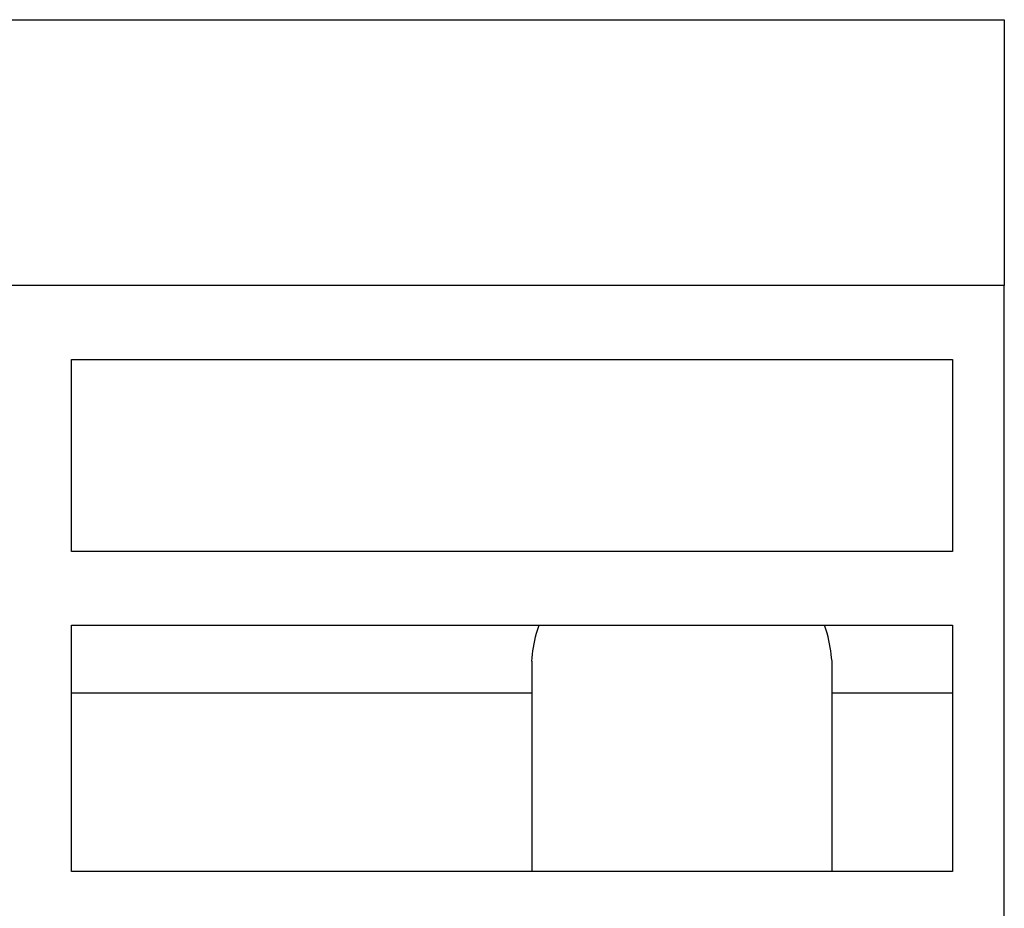
# Model space of a CAD drawing. Extents: x 248 to 842, y -201 to 219.
# Drawn here: x 504 to 524, y -52 to -34 of the extents above; entities that cross this region are included whole.
import ezdxf

# ---------------------------------------------------------------- set-up
doc = ezdxf.new("R2010")
doc.units = 0
doc.header["$LTSCALE"] = 32.67
doc.header["$MEASUREMENT"] = 0
doc.layers.add('13000_TOP', color=7, linetype='CONTINUOUS')

msp = doc.modelspace()

# ---------------------------------------------------------------- linework, layer by layer
at = {"layer": '13000_TOP'}
for p, q in [((486.441, -34.094), (524.441, -34.094)), ((524.441, -34.094), (524.441, -36.094)), ((524.441, -36.094), (524.441, -39.494)), ((524.441, -39.494), (484.441, -39.494)), ((524.441, -39.994), (524.441, -39.494)), ((524.441, -104.594), (524.441, -39.994)), ((505.491, -40.994), (523.391, -40.994)), ((505.491, -44.894), (505.491, -40.994)), ((523.391, -40.994), (523.391, -44.894)), ((523.391, -44.894), (505.491, -44.894)), ((505.491, -51.394), (505.491, -46.394)), ((505.491, -46.394), (523.391, -46.394)), ((523.391, -46.394), (523.391, -51.394)), ((514.841, -47.123), (514.841, -51.394)), ((520.941, -51.394), (520.941, -47.123)), ((505.491, -47.769), (514.841, -47.769)), ((520.941, -47.769), (523.391, -47.769)), ((523.391, -51.394), (505.491, -51.394))]:
    msp.add_line(p, q, dxfattribs=at)
for points in [[(514.841, -47.123), (514.862, -46.938), (514.888, -46.703), (514.976, -46.448), (514.994, -46.394)], [(520.941, -47.123), (520.92, -46.938), (520.893, -46.703), (520.806, -46.448), (520.787, -46.394)]]:
    msp.add_open_spline(points, degree=3, knots=[0, 0, 0, 0, 0.788083, 1, 1, 1, 1], dxfattribs=at)

doc.saveas('drawing.dxf')
